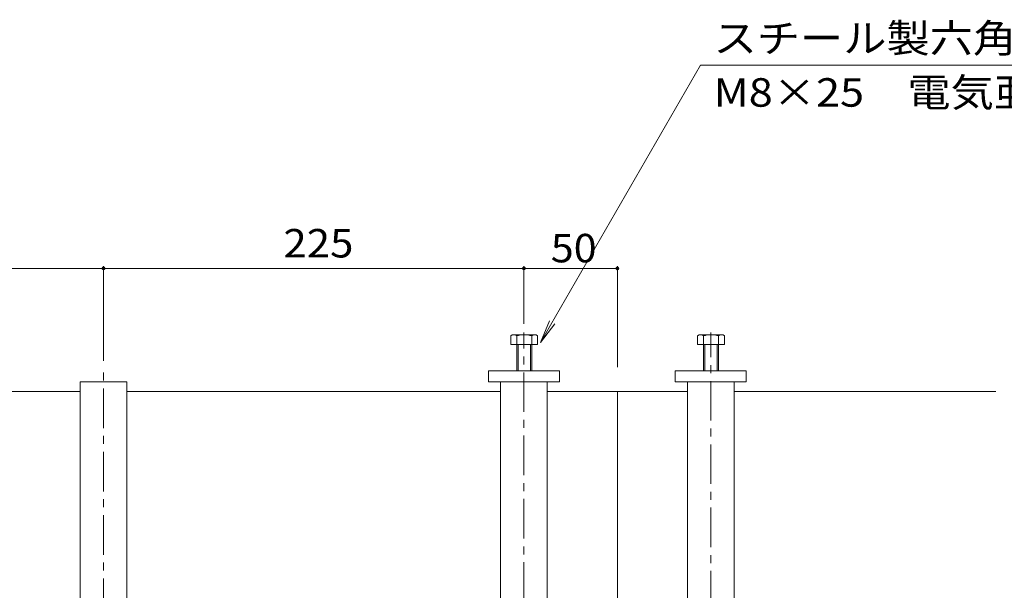
# Model space of a CAD drawing. Units: millimetres. Extents: x -1878 to 1935, y -1365 to 1333.
# Drawn here: x -748 to -221, y 457 to 763 of the extents above; entities that cross this region are included whole.
import ezdxf

# ---------------------------------------------------------------- set-up
doc = ezdxf.new("R2010")
doc.units = ezdxf.units.MM
doc.header["$LTSCALE"] = 5
doc.linetypes.add('JWW_CENTER1', pattern=[6.773333, 4.233333, -0.846667, 0.846667, -0.846667])
doc.linetypes.add('JWW_HOJO', pattern=[1.693333, -1.27, 0.423333])
for name, color, linetype in [('0055_アルミ建具_', 7, 'Continuous'), ('0108_天井情報・', 7, 'Continuous'), ('03本体__3', 7, 'Continuous'), ('10ゴム__3', 7, 'Continuous'), ('A_床ライン引きB', 7, 'Continuous'), ('OUTLINE-0', 7, 'Continuous')]:
    doc.layers.add(name, color=color, linetype=linetype)
doc.styles.add('ＭＳ ゴシック', font='txt', dxfattribs={"height": 1})

msp = doc.modelspace()

# ---------------------------------------------------------------- linework, layer by layer
at = {"layer": '0055_アルミ建具_', "color": 7, "linetype": 'Continuous', "lineweight": 9}
for p, q in [((-468.86, 590.04), (-383.2, 738.41)), ((-131.01, 738.41), (-383.2, 738.41)), ((-468.86, 590.04), (-464.07, 601.59)), ((-468.86, 590.04), (-461.25, 599.96))]:
    msp.add_line(p, q, dxfattribs=at)
at = {"layer": '0108_天井情報・', "color": 7, "linetype": 'Continuous', "lineweight": 9}
for p, q in [((-927.73, 629.65), (-702.73, 629.65)), ((-702.73, 630.85), (-702.73, 580.27)), ((-702.73, 629.65), (-477.73, 629.65)), ((-477.73, 630.85), (-477.73, 599.99)), ((-477.73, 629.65), (-427.73, 629.65)), ((-427.73, 630.85), (-427.73, 576.76))]:
    msp.add_line(p, q, dxfattribs=at)
at = {"layer": '0108_天井情報・', "color": 7, "linetype": 'Continuous', "lineweight": 9, "const_width": 1}
for points in [[(-702.23, 629.65, 0.414214), (-702.73, 630.15, 0.414214), (-703.23, 629.65, 0.414214), (-702.73, 629.15, 0.414214)], [(-477.23, 629.65, 0.414214), (-477.73, 630.15, 0.414214), (-478.23, 629.65, 0.414214), (-477.73, 629.15, 0.414214)], [(-427.23, 629.65, 0.414214), (-427.73, 630.15, 0.414214), (-428.23, 629.65, 0.414214), (-427.73, 629.15, 0.414214)]]:
    msp.add_lwpolyline(points, format="xyb", close=True, dxfattribs=at)
at = {"layer": '03本体__3', "color": 211, "linetype": 'Continuous', "lineweight": 5}
for p, q in [((-690.23, 568.88), (-715.23, 568.88)), ((-715.23, 568.88), (-715.23, 189.28)), ((-690.23, 568.88), (-690.23, 189.28)), ((-490.23, 568.88), (-490.23, 189.28)), ((-465.23, 568.88), (-465.23, 189.28)), ((-390.23, 568.88), (-390.23, 189.28)), ((-365.23, 568.88), (-365.23, 189.28))]:
    msp.add_line(p, q, dxfattribs=at)
at = {"layer": '10ゴム__3', "color": 30, "linetype": 'Continuous', "lineweight": 5}
for p, q in [((-484.77, 593.57), (-484.77, 588.88)), ((-471.98, 594.18), (-483.17, 594.18)), ((-481.58, 593.57), (-481.58, 574.88)), ((-473.58, 593.57), (-473.58, 574.88)), ((-470.39, 593.57), (-470.39, 588.88)), ((-384.77, 593.57), (-384.77, 588.88)), ((-371.98, 594.18), (-383.17, 594.18)), ((-381.58, 593.57), (-381.58, 574.88)), ((-373.58, 593.57), (-373.58, 574.88)), ((-370.39, 593.57), (-370.39, 588.88)), ((-470.39, 588.88), (-484.77, 588.88)), ((-480.9, 588.88), (-480.9, 574.88)), ((-474.25, 588.88), (-474.25, 574.88)), ((-370.39, 588.88), (-384.77, 588.88)), ((-380.9, 588.88), (-380.9, 574.88)), ((-374.25, 588.88), (-374.25, 574.88)), ((-458.73, 574.88), (-496.73, 574.88)), ((-496.73, 574.88), (-496.73, 568.88)), ((-458.73, 574.88), (-458.73, 568.88)), ((-358.73, 574.88), (-396.73, 574.88)), ((-396.73, 574.88), (-396.73, 568.88)), ((-358.73, 574.88), (-358.73, 568.88)), ((-458.73, 568.88), (-496.73, 568.88)), ((-358.73, 568.88), (-396.73, 568.88))]:
    msp.add_line(p, q, dxfattribs=at)
at = {"layer": '10ゴム__3', "color": 30, "linetype": 'JWW_HOJO', "lineweight": 5}
for p, q in [((-470.39, 588.88), (-484.77, 588.88)), ((-370.39, 588.88), (-384.77, 588.88))]:
    msp.add_line(p, q, dxfattribs=at)
at = {"layer": '10ゴム__3', "color": 30, "linetype": 'Continuous', "lineweight": 5}
for centre, radius, start, end in [((-483.17, 591.79), 2.39, 48.1361, 131.8639), ((-477.58, 580.76), 13.42, 72.6564, 107.3436), ((-471.98, 591.79), 2.39, 48.1361, 131.8639), ((-383.17, 591.79), 2.39, 48.1361, 131.8639), ((-377.58, 580.76), 13.42, 72.6564, 107.3436), ((-371.98, 591.79), 2.39, 48.1361, 131.8639)]:
    msp.add_arc(centre, radius, start, end, dxfattribs=at)
at = {"layer": 'A_床ライン引きB', "color": 4, "linetype": 'Continuous', "lineweight": 9}
for p, q in [((-915.23, 563.88), (-715.23, 563.88)), ((-690.23, 563.88), (-490.23, 563.88)), ((-465.23, 563.88), (-390.23, 563.88)), ((-427.73, 152.88), (-427.73, 563.88)), ((-365.23, 563.88), (-225.16, 563.88))]:
    msp.add_line(p, q, dxfattribs=at)
at = {"layer": 'OUTLINE-0', "color": 7, "linetype": 'JWW_HOJO', "lineweight": 9}
msp.add_line((-477.73, 601.85), (-477.73, 622.14), dxfattribs=at)
at = {"layer": 'OUTLINE-0', "color": 7, "linetype": 'JWW_CENTER1', "lineweight": 9}
for p, q in [((-477.73, 146.48), (-477.73, 595.36)), ((-377.73, 141.83), (-377.73, 595.27)), ((-702.73, 137.85), (-702.73, 574.55))]:
    msp.add_line(p, q, dxfattribs=at)

# ---------------------------------------------------------------- texts
at = {"layer": '0055_アルミ建具_', "color": 2, "linetype": 'Continuous', "lineweight": 211, "style": 'ＭＳ ゴシック', "width": 1.1125}
msp.add_text('スチール製六角ボルト', height=15.24, dxfattribs=at).set_placement((-376.22, 745.13))
at = {"layer": '0055_アルミ建具_', "color": 2, "linetype": 'Continuous', "lineweight": 9, "style": 'ＭＳ ゴシック', "width": 1.113636}
msp.add_text('M8×25\u3000電気亜鉛めっき', height=15.24, dxfattribs=at).set_placement((-376.22, 716.13))
at = {"layer": '0108_天井情報・', "color": 2, "linetype": 'Continuous', "lineweight": 211, "style": 'ＭＳ ゴシック'}
for s, width, p in [('225', 1.083333, (-606.48, 635.47)), ('50', 1.0625, (-463.35, 632.87))]:
    msp.add_text(s, height=15.24, dxfattribs=dict(at, width=width)).set_placement(p)

doc.saveas('drawing.dxf')
